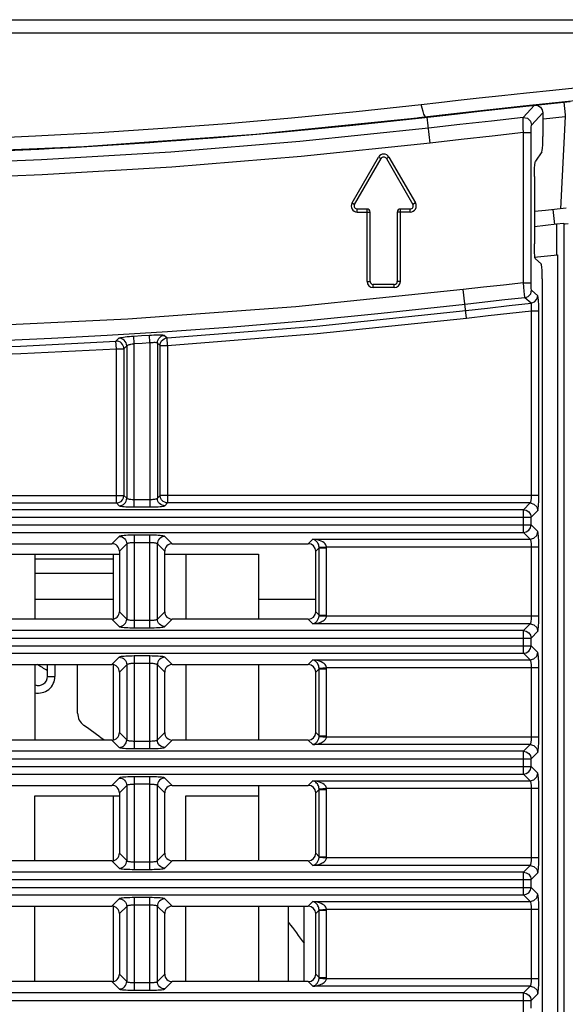
# Model space of a CAD drawing. Units: millimetres. Extents: x 40 to 537, y 43 to 385.
# Drawn here: x 157 to 164, y 317 to 330 of the extents above; entities that cross this region are included whole.
import ezdxf

# ---------------------------------------------------------------- set-up
doc = ezdxf.new("R2010")
doc.units = ezdxf.units.MM
doc.header["$LTSCALE"] = 32.67
doc.layers.get('0').update_dxf_attribs({"linetype": 'CONTINUOUS'})

msp = doc.modelspace()

# ---------------------------------------------------------------- linework, layer by layer
at = {"color": 7, "linetype": 'CONTINUOUS'}
for p, q in [((144.6443, 330.4785), (222.6097, 330.4785)), ((145.882, 330.3027), (173.9941, 330.3027)), ((163.9156, 329.5457), (164.2907, 329.5839)), ((164.4627, 329.4303), (163.5254, 329.3328)), ((164.0624, 329.3865), (164.148, 329.3954)), ((161.3127, 329.2634), (162.1732, 329.3569)), ((162.1858, 329.3052), (162.1732, 329.3569)), ((163.5254, 329.3328), (162.6083, 329.2327)), ((163.526, 329.1828), (163.6763, 329.3444)), ((163.6446, 329.3422), (164.0624, 329.3865)), ((164.0624, 329.3865), (164.08, 329.2177)), ((161.267, 329.0809), (162.2236, 329.1846)), ((162.6083, 329.2327), (162.142, 329.18)), ((162.2236, 329.1846), (162.3813, 329.2026)), ((162.2931, 328.8449), (162.2539, 329.1865)), ((162.3813, 329.2026), (162.3815, 329.201)), ((163.6363, 329.0838), (163.7865, 329.2454)), ((163.7865, 329.2454), (163.7865, 328.9307)), ((163.7948, 329.1676), (164.0821, 329.198)), ((164.0821, 329.198), (164.0179, 327.9733)), ((164.08, 329.2177), (164.0821, 329.198)), ((163.5287, 326.9943), (163.5287, 328.9827)), ((163.5287, 328.9827), (163.6283, 328.9827)), ((163.6283, 326.9943), (163.6283, 328.9827)), ((161.2578, 328.051), (161.6085, 328.6585)), ((161.2924, 328.031), (161.6431, 328.6385)), ((161.6085, 328.6585), (161.6431, 328.6385)), ((161.7471, 328.6585), (161.7124, 328.6385)), ((161.7124, 328.6385), (162.0631, 328.031)), ((161.7471, 328.6585), (162.0978, 328.051)), ((163.7712, 328.7295), (163.6881, 328.6031)), ((163.6728, 328.4017), (163.6728, 327.5083)), ((161.2578, 328.051), (161.2924, 328.031)), ((161.3271, 327.931), (161.3271, 327.971)), ((161.4578, 327.971), (161.3271, 327.971)), ((161.4578, 327.011), (161.4578, 327.971)), ((161.8978, 327.011), (161.8978, 327.971)), ((162.0285, 327.971), (161.8978, 327.971)), ((162.0285, 327.931), (162.0285, 327.971)), ((162.0978, 328.051), (162.0631, 328.031)), ((164.0951, 327.9814), (163.8182, 327.952)), ((163.9414, 327.766), (163.9212, 327.9639)), ((161.3271, 327.931), (161.4978, 327.931)), ((161.4978, 327.011), (161.4978, 327.931)), ((161.8578, 327.931), (161.8578, 327.011)), ((162.0285, 327.931), (161.8578, 327.931)), ((163.8182, 327.952), (163.6728, 327.9364)), ((163.9641, 327.7684), (163.6728, 327.7369)), ((164.0574, 327.7793), (163.9641, 327.7684)), ((163.9641, 327.7684), (163.9641, 327.3643)), ((164.0671, 327.7753), (164.0574, 327.7793)), ((164.0671, 296.9964), (164.0671, 327.7753)), ((163.6694, 327.3317), (163.9778, 327.3649)), ((163.6888, 327.3096), (163.7618, 327.2441)), ((163.9778, 327.3649), (163.9778, 297.0858)), ((163.7778, 327.0454), (163.7778, 297.2381)), ((161.4578, 327.011), (161.4978, 327.011)), ((161.5378, 326.931), (161.5378, 326.971)), ((161.8178, 326.971), (161.5378, 326.971)), ((161.8178, 326.931), (161.5378, 326.931)), ((161.8178, 326.931), (161.8178, 326.971)), ((161.8978, 327.011), (161.8578, 327.011)), ((163.5287, 326.9943), (163.6283, 326.9943)), ((162.775, 326.5265), (162.7313, 326.9039)), ((163.6286, 326.7234), (163.5476, 326.796)), ((163.7173, 326.8224), (163.6363, 326.895)), ((163.6336, 324.1776), (163.6336, 326.6237)), ((163.6336, 326.6237), (163.7333, 326.6237)), ((163.7333, 324.1776), (163.7333, 326.6237)), ((158.3744, 326.1883), (158.3682, 326.2877)), ((158.5812, 326.2014), (158.5747, 326.3008)), ((158.7737, 326.2979), (158.8102, 326.2638)), ((158.8169, 326.1644), (158.8102, 326.2638)), ((158.1327, 326.2209), (158.1692, 326.2596)), ((158.1386, 326.1214), (158.1327, 326.2209)), ((158.2382, 326.1214), (158.2748, 326.1602)), ((158.2748, 326.1602), (158.2748, 324.1411)), ((158.3744, 324.0255), (158.3744, 326.1883)), ((158.5812, 326.2014), (158.5812, 324.0255)), ((158.6808, 326.1985), (158.6808, 324.1411)), ((158.7173, 324.1776), (158.7173, 326.1644)), ((158.7173, 326.1644), (158.8169, 326.1644)), ((158.8169, 326.1644), (158.8169, 324.078)), ((158.1386, 324.078), (158.1386, 326.1214)), ((158.1386, 326.1214), (158.2382, 326.1214)), ((158.2382, 326.1214), (158.2382, 324.1776)), ((153.7173, 324.1776), (158.2382, 324.1776)), ((158.2382, 324.1776), (158.2748, 324.1411)), ((158.6808, 324.1411), (158.7173, 324.1776)), ((163.7333, 324.1776), (158.7173, 324.1776)), ((153.8169, 324.078), (158.1386, 324.078)), ((158.1386, 324.078), (158.1752, 324.0415)), ((158.3744, 324.1251), (158.5812, 324.1251)), ((158.7804, 324.0415), (158.8169, 324.078)), ((163.6177, 324.078), (158.8169, 324.078)), ((163.5287, 323.989), (163.6177, 324.078)), ((163.5287, 323.989), (134.0269, 323.989)), ((158.3744, 324.0255), (158.5812, 324.0255)), ((163.5287, 323.688), (163.5287, 323.989)), ((163.6283, 323.8894), (163.7173, 323.9784)), ((133.9273, 323.8894), (163.6283, 323.8894)), ((133.9273, 323.7876), (163.6283, 323.7876)), ((163.6283, 323.7876), (163.6283, 323.8894)), ((163.7173, 323.6986), (163.6283, 323.7876)), ((134.0269, 323.688), (163.5287, 323.688)), ((163.6177, 323.599), (163.5287, 323.688)), ((153.8774, 323.5385), (158.0782, 323.5385)), ((158.1752, 323.6355), (158.0782, 323.5385)), ((158.2748, 323.5359), (158.1778, 323.4389)), ((158.2748, 323.5359), (158.2748, 322.5411)), ((158.3744, 323.6514), (158.3744, 322.4255)), ((158.5812, 323.6514), (158.3744, 323.6514)), ((158.5812, 323.5518), (158.3744, 323.5518)), ((158.5812, 322.4255), (158.5812, 323.6514)), ((158.6808, 322.5411), (158.6808, 323.5359)), ((158.7778, 323.4389), (158.6808, 323.5359)), ((158.8774, 323.5385), (158.7804, 323.6355)), ((158.8774, 323.5385), (160.6782, 323.5385)), ((160.6782, 323.5385), (160.7386, 323.599)), ((160.7386, 323.599), (163.6177, 323.599)), ((153.7778, 323.3985), (158.1778, 323.3985)), ((157.0578, 323.3985), (157.0578, 322.5385)), ((158.0978, 322.5385), (158.0978, 323.3985)), ((158.1778, 323.4389), (158.1778, 322.6381)), ((158.7778, 322.6381), (158.7778, 323.4389)), ((158.7778, 323.3985), (160.0178, 323.3985)), ((159.0578, 323.3985), (159.0578, 322.5385)), ((160.0178, 323.3985), (160.0178, 322.5385)), ((160.7778, 323.4389), (160.8223, 323.4834)), ((160.7778, 322.6381), (160.7778, 323.4389)), ((160.822, 323.4914), (160.9213, 323.4993)), ((160.8223, 322.5936), (160.8223, 323.4834)), ((160.8223, 323.4834), (160.9219, 323.4834)), ((160.9213, 323.4993), (163.7333, 323.4993)), ((160.9219, 322.5936), (160.9219, 323.4834)), ((163.6336, 322.5776), (163.6336, 323.4993)), ((163.7333, 322.5776), (163.7333, 323.4993)), ((157.0578, 323.3385), (158.0978, 323.3385)), ((158.0978, 322.7985), (157.0578, 322.7985)), ((160.7778, 322.7985), (160.0178, 322.7985)), ((158.1778, 322.6381), (158.2748, 322.5411)), ((158.6808, 322.5411), (158.7778, 322.6381)), ((160.8223, 322.5936), (160.7778, 322.6381)), ((158.0782, 322.5385), (153.8774, 322.5385)), ((158.0782, 322.5385), (158.1752, 322.4415)), ((158.3744, 322.5251), (158.5812, 322.5251)), ((158.7804, 322.4415), (158.8774, 322.5385)), ((160.6782, 322.5385), (158.8774, 322.5385)), ((160.7386, 322.478), (160.6782, 322.5385)), ((160.822, 322.5855), (160.9213, 322.5776)), ((160.8223, 322.5936), (160.9219, 322.5936)), ((163.7333, 322.5776), (160.9213, 322.5776)), ((163.5287, 322.389), (134.0269, 322.389)), ((158.3744, 322.4255), (158.5812, 322.4255)), ((163.6177, 322.478), (160.7386, 322.478)), ((163.5287, 322.389), (163.6177, 322.478)), ((163.5287, 322.088), (163.5287, 322.389)), ((163.6283, 322.2894), (163.7173, 322.3784)), ((133.9273, 322.2894), (163.6283, 322.2894)), ((163.6283, 322.1876), (163.6283, 322.2894)), ((133.9273, 322.1876), (163.6283, 322.1876)), ((163.7173, 322.0986), (163.6283, 322.1876)), ((134.0269, 322.088), (163.5287, 322.088)), ((158.1752, 322.0355), (158.0782, 321.9385)), ((158.3744, 322.0514), (158.3744, 320.8255)), ((158.5812, 322.0514), (158.3744, 322.0514)), ((158.5812, 320.8255), (158.5812, 322.0514)), ((158.8774, 321.9385), (158.7804, 322.0355)), ((160.6782, 321.9385), (160.7386, 321.999)), ((160.7386, 321.999), (163.6177, 321.999)), ((163.6177, 321.999), (163.5287, 322.088)), ((153.8774, 321.9385), (158.0782, 321.9385)), ((157.0578, 321.9385), (157.0578, 320.9385)), ((157.2242, 321.7801), (157.2242, 321.9385)), ((157.3242, 321.9385), (157.3242, 321.7801)), ((157.6242, 321.2955), (157.6242, 321.9385)), ((158.0978, 320.9385), (158.0978, 321.9385)), ((158.2748, 321.9359), (158.1778, 321.8389)), ((158.1778, 321.8389), (158.1778, 321.0381)), ((158.2748, 321.9359), (158.2748, 320.9411)), ((158.5812, 321.9518), (158.3744, 321.9518)), ((158.6808, 320.9411), (158.6808, 321.9359)), ((158.7778, 321.8389), (158.6808, 321.9359)), ((158.7778, 321.0381), (158.7778, 321.8389)), ((158.8774, 321.9385), (160.6782, 321.9385)), ((159.0578, 321.9385), (159.0578, 320.9385)), ((160.0178, 321.9385), (160.0178, 320.9385)), ((160.7778, 321.8389), (160.8223, 321.8834)), ((160.7778, 321.0381), (160.7778, 321.8389)), ((160.822, 321.8914), (160.9213, 321.8993)), ((160.8223, 320.9936), (160.8223, 321.8834)), ((160.8223, 321.8834), (160.9219, 321.8834)), ((160.9213, 321.8993), (163.7333, 321.8993)), ((160.9219, 320.9936), (160.9219, 321.8834)), ((163.6336, 320.9776), (163.6336, 321.8993)), ((163.7333, 320.9776), (163.7333, 321.8993)), ((157.2242, 321.7801), (157.3242, 321.7801)), ((158.0782, 320.9385), (153.8774, 320.9385)), ((158.0782, 320.9385), (158.1752, 320.8415)), ((158.1778, 321.0381), (158.2748, 320.9411)), ((158.3744, 320.9251), (158.5812, 320.9251)), ((158.6808, 320.9411), (158.7778, 321.0381)), ((158.7804, 320.8415), (158.8774, 320.9385)), ((160.6782, 320.9385), (158.8774, 320.9385)), ((160.7386, 320.878), (160.6782, 320.9385)), ((160.8223, 320.9936), (160.7778, 321.0381)), ((160.822, 320.9855), (160.9213, 320.9776)), ((160.8223, 320.9936), (160.9219, 320.9936)), ((163.7333, 320.9776), (160.9213, 320.9776)), ((163.5287, 320.789), (134.0269, 320.789)), ((158.3744, 320.8255), (158.5812, 320.8255)), ((163.6177, 320.878), (160.7386, 320.878)), ((163.5287, 320.789), (163.6177, 320.878)), ((163.5287, 320.488), (163.5287, 320.789)), ((133.9273, 320.6894), (163.6283, 320.6894)), ((163.6283, 320.6894), (163.7173, 320.7784)), ((163.6283, 320.5876), (163.6283, 320.6894)), ((133.9273, 320.5876), (163.6283, 320.5876)), ((163.7173, 320.4986), (163.6283, 320.5876)), ((134.0269, 320.488), (163.5287, 320.488)), ((158.1752, 320.4355), (158.0782, 320.3385)), ((158.3744, 320.4514), (158.3744, 319.2255)), ((158.5812, 320.4514), (158.3744, 320.4514)), ((158.5812, 319.2255), (158.5812, 320.4514)), ((158.8774, 320.3385), (158.7804, 320.4355)), ((160.6782, 320.3385), (160.7386, 320.399)), ((160.7386, 320.399), (163.6177, 320.399)), ((163.6177, 320.399), (163.5287, 320.488)), ((153.8774, 320.3385), (158.0782, 320.3385)), ((158.2748, 320.3359), (158.1778, 320.2389)), ((158.2748, 320.3359), (158.2748, 319.3411)), ((158.5812, 320.3518), (158.3744, 320.3518)), ((158.6808, 319.3411), (158.6808, 320.3359)), ((158.7778, 320.2389), (158.6808, 320.3359)), ((158.8774, 320.3385), (160.6782, 320.3385)), ((160.0178, 320.3385), (160.0178, 319.3385)), ((160.7778, 320.2389), (160.8223, 320.2834)), ((160.822, 320.2914), (160.9213, 320.2993)), ((160.8223, 319.3936), (160.8223, 320.2834)), ((160.8223, 320.2834), (160.9219, 320.2834)), ((160.9213, 320.2993), (163.7333, 320.2993)), ((160.9219, 319.3936), (160.9219, 320.2834)), ((163.6336, 319.3776), (163.6336, 320.2993)), ((163.7333, 319.3776), (163.7333, 320.2993)), ((157.0578, 319.3385), (157.0578, 320.1985)), ((157.0578, 320.1985), (158.1778, 320.1985)), ((158.0978, 319.3385), (158.0978, 320.1985)), ((158.1778, 320.2389), (158.1778, 319.4381)), ((158.7778, 319.4381), (158.7778, 320.2389)), ((159.0578, 319.3385), (159.0578, 320.1985)), ((159.0578, 320.1985), (160.0178, 320.1985)), ((160.7778, 319.4381), (160.7778, 320.2389)), ((158.1778, 319.4381), (158.2748, 319.3411)), ((158.6808, 319.3411), (158.7778, 319.4381)), ((160.8223, 319.3936), (160.7778, 319.4381)), ((160.822, 319.3855), (160.9213, 319.3776)), ((160.8223, 319.3936), (160.9219, 319.3936)), ((163.7333, 319.3776), (160.9213, 319.3776)), ((158.0782, 319.3385), (153.8774, 319.3385)), ((158.0782, 319.3385), (158.1752, 319.2415)), ((158.3744, 319.3251), (158.5812, 319.3251)), ((158.3744, 319.2255), (158.5812, 319.2255)), ((158.7804, 319.2415), (158.8774, 319.3385)), ((160.6782, 319.3385), (158.8774, 319.3385)), ((160.7386, 319.278), (160.6782, 319.3385)), ((163.6177, 319.278), (160.7386, 319.278)), ((163.5287, 319.189), (163.6177, 319.278)), ((133.9273, 319.0894), (163.6283, 319.0894)), ((163.5287, 319.189), (134.0269, 319.189)), ((163.5287, 318.888), (163.5287, 319.189)), ((163.6283, 319.0894), (163.7173, 319.1784)), ((163.6283, 318.9876), (163.6283, 319.0894)), ((133.9273, 318.9876), (163.6283, 318.9876)), ((163.7173, 318.8986), (163.6283, 318.9876)), ((134.0269, 318.888), (163.5287, 318.888)), ((158.1752, 318.8355), (158.0782, 318.7385)), ((158.3744, 318.8514), (158.3744, 317.6255)), ((158.5812, 318.8514), (158.3744, 318.8514)), ((158.5812, 317.6255), (158.5812, 318.8514)), ((158.8774, 318.7385), (158.7804, 318.8355)), ((163.6177, 318.799), (163.5287, 318.888)), ((153.8774, 318.7385), (158.0782, 318.7385)), ((157.0578, 317.7385), (157.0578, 318.7385)), ((158.0978, 317.7385), (158.0978, 318.7385)), ((158.2748, 318.7359), (158.1778, 318.6389)), ((158.2748, 318.7359), (158.2748, 317.7411)), ((158.5812, 318.7518), (158.3744, 318.7518)), ((158.6808, 317.7411), (158.6808, 318.7359)), ((158.7778, 318.6389), (158.6808, 318.7359)), ((158.8774, 318.7385), (160.6782, 318.7385)), ((159.0578, 317.7385), (159.0578, 318.7385)), ((160.0178, 318.7385), (160.0178, 317.7385)), ((160.4178, 317.7385), (160.4178, 318.7385)), ((160.6178, 318.7385), (160.6178, 317.7385)), ((160.6782, 318.7385), (160.7386, 318.799)), ((160.7386, 318.799), (163.6177, 318.799)), ((160.822, 318.6914), (160.9213, 318.6993)), ((160.9213, 318.6993), (163.7333, 318.6993)), ((163.6336, 317.7776), (163.6336, 318.6993)), ((163.7333, 317.7776), (163.7333, 318.6993)), ((158.1778, 318.6389), (158.1778, 317.8381)), ((158.7778, 317.8381), (158.7778, 318.6389)), ((160.7778, 318.6389), (160.8223, 318.6834)), ((160.7778, 317.8381), (160.7778, 318.6389)), ((160.8223, 317.7936), (160.8223, 318.6834)), ((160.8223, 318.6834), (160.9219, 318.6834)), ((160.9219, 317.7936), (160.9219, 318.6834)), ((158.1778, 317.8381), (158.2748, 317.7411)), ((158.6808, 317.7411), (158.7778, 317.8381)), ((160.8223, 317.7936), (160.7778, 317.8381)), ((160.822, 317.7855), (160.9213, 317.7776)), ((160.8223, 317.7936), (160.9219, 317.7936)), ((158.0782, 317.7385), (153.8774, 317.7385)), ((158.0782, 317.7385), (158.1752, 317.6415)), ((158.3744, 317.7251), (158.5812, 317.7251)), ((158.7804, 317.6415), (158.8774, 317.7385)), ((160.6782, 317.7385), (158.8774, 317.7385)), ((160.7386, 317.678), (160.6782, 317.7385)), ((163.6177, 317.678), (160.7386, 317.678)), ((163.7333, 317.7776), (160.9213, 317.7776)), ((163.5287, 317.589), (163.6177, 317.678)), ((163.5287, 317.589), (134.0269, 317.589)), ((158.3744, 317.6255), (158.5812, 317.6255)), ((163.5287, 317.288), (163.5287, 317.589)), ((163.6283, 317.4894), (163.7173, 317.5784)), ((133.9273, 317.4894), (163.6283, 317.4894)), ((163.6283, 317.3876), (163.6283, 317.4894))]:
    msp.add_line(p, q, dxfattribs=at)
at = {"color": 3, "linetype": 'CONTINUOUS'}
msp.add_line((157.0578, 323.1485), (158.0978, 323.1485), dxfattribs=at)
at = {"color": 7, "linetype": 'CONTINUOUS'}
for points in [[(162.1732, 329.3569), (162.4088, 329.3835), (162.6626, 329.4119), (162.9401, 329.4424), (163.2417, 329.475), (163.5662, 329.5094), (163.9156, 329.5457)], [(155.3953, 328.8727), (156.2289, 328.9011), (157.0665, 328.9384), (157.908, 328.9848), (158.7534, 329.0404), (159.6027, 329.1052), (160.4558, 329.1795), (161.3127, 329.2634)], [(162.2312, 329.1901), (162.2216, 329.2033), (162.2102, 329.2277), (162.1983, 329.2619), (162.1858, 329.3052)], [(163.6763, 329.3444), (163.2548, 329.2988), (162.7835, 329.2466), (162.2539, 329.1865)], [(162.3813, 329.2026), (162.6525, 329.2333), (162.9468, 329.2662), (163.2743, 329.3022), (163.6446, 329.3422)], [(163.6763, 329.3444), (163.7172, 329.3403), (163.7534, 329.3197), (163.7779, 329.2859), (163.7865, 329.2454)], [(162.2539, 329.1865), (159.9837, 328.9589), (157.7078, 328.7959), (155.4278, 328.6977)], [(162.1421, 329.18), (162.1453, 329.1801), (162.1702, 329.1814), (162.2236, 329.1846)], [(163.526, 329.1828), (163.1038, 329.1367), (162.6854, 329.0901), (162.2704, 329.0429)], [(163.5287, 328.9827), (163.5259, 329.0413), (163.5241, 329.0949), (163.5235, 329.1387), (163.5242, 329.1689), (163.526, 329.1828)], [(163.526, 329.1828), (163.5799, 329.1731), (163.6208, 329.1364), (163.6363, 329.0838)], [(162.2704, 329.0429), (160.5654, 328.8658), (158.8573, 328.7251), (157.1461, 328.6209), (155.432, 328.5532)], [(159.3435, 328.9073), (160.307, 328.9884), (161.267, 329.0809)], [(163.6283, 328.9827), (163.6287, 329.0123), (163.6298, 329.0392), (163.6315, 329.0613), (163.6338, 329.0766), (163.6363, 329.0838)], [(157.6045, 328.7914), (158.3767, 328.8377), (159.3435, 328.9073)], [(163.5287, 328.9827), (163.1141, 328.9373), (162.702, 328.8914), (162.2931, 328.8449)], [(163.7712, 328.7295), (163.776, 328.7453), (163.7803, 328.7764), (163.7837, 328.8202), (163.7858, 328.8731), (163.7865, 328.9307)], [(162.2931, 328.8449), (160.5839, 328.6674), (158.8716, 328.5263), (157.1561, 328.4218), (155.4378, 328.354)], [(163.6728, 328.4017), (163.6735, 328.4593), (163.6756, 328.5122), (163.679, 328.556), (163.6833, 328.5872), (163.6881, 328.6031)], [(164.0671, 327.7753), (164.0821, 327.7753), (164.1184, 327.778)], [(163.6888, 327.3096), (163.6837, 327.323), (163.6793, 327.3527), (163.6758, 327.396), (163.6736, 327.4493), (163.6728, 327.5083)], [(163.7778, 327.0454), (163.777, 327.1044), (163.7748, 327.1577), (163.7713, 327.201), (163.7668, 327.2307), (163.7618, 327.2441)], [(163.5287, 326.9943), (163.2628, 326.9646), (162.9971, 326.9344), (162.7313, 326.9039)], [(163.5476, 326.796), (163.5444, 326.8095), (163.5405, 326.8392), (163.5363, 326.8826), (163.5323, 326.9357), (163.5287, 326.9943)], [(163.6363, 326.895), (163.6337, 326.9017), (163.6315, 326.9165), (163.6298, 326.9382), (163.6287, 326.9648), (163.6283, 326.9943)], [(162.7313, 326.9039), (160.5139, 326.6777), (158.2912, 326.5112), (156.0662, 326.4046)], [(163.5476, 326.796), (163.2831, 326.7664), (163.0186, 326.7364), (162.7542, 326.706)], [(163.5476, 326.796), (163.5925, 326.8128), (163.6245, 326.8485), (163.6363, 326.895)], [(163.6286, 326.7234), (163.6735, 326.7402), (163.7055, 326.776), (163.7173, 326.8224)], [(163.7333, 326.6237), (163.7321, 326.6969), (163.7287, 326.7593), (163.7235, 326.8031), (163.7173, 326.8224)], [(162.7542, 326.706), (161.6453, 326.5853), (160.6229, 326.4874), (159.6811, 326.4084), (158.8141, 326.3453), (158.0158, 326.2952), (157.2796, 326.2558), (156.5979, 326.2252), (155.9626, 326.2018)], [(162.7635, 326.6255), (163.0518, 326.6586), (163.3402, 326.6912), (163.6286, 326.7234)], [(163.6336, 326.6237), (163.6364, 326.6606), (163.6365, 326.6921), (163.6338, 326.714), (163.6286, 326.7234)], [(158.8102, 326.2638), (160.7889, 326.421), (162.7635, 326.6255)], [(158.8169, 326.1644), (160.7979, 326.3218), (162.775, 326.5265)], [(162.775, 326.5265), (163.0611, 326.5594), (163.3473, 326.5918), (163.6336, 326.6237)], [(158.1692, 326.2596), (158.1739, 326.2624), (158.1829, 326.2655), (158.1961, 326.2686), (158.213, 326.2717), (158.2332, 326.2748), (158.2563, 326.2779), (158.282, 326.2807), (158.3097, 326.2834), (158.3386, 326.2857), (158.3682, 326.2877)], [(158.3682, 326.2877), (158.4715, 326.2942), (158.5747, 326.3008)], [(158.5747, 326.3008), (158.6043, 326.3026), (158.6332, 326.3039), (158.6607, 326.3047), (158.6864, 326.3051), (158.7096, 326.3051), (158.7299, 326.3045), (158.7468, 326.3035), (158.7599, 326.3021), (158.7689, 326.3002), (158.7737, 326.2979)], [(158.6808, 326.1985), (158.6832, 326.2197), (158.69, 326.2399), (158.701, 326.2582), (158.7156, 326.2738), (158.7331, 326.2859), (158.7528, 326.2941), (158.7737, 326.2979)], [(158.7173, 326.1644), (158.7197, 326.1855), (158.7266, 326.2057), (158.7375, 326.224), (158.7521, 326.2396), (158.7696, 326.2518), (158.7893, 326.2599), (158.8102, 326.2638)], [(155.6041, 326.1097), (156.8686, 326.1556), (158.1327, 326.2209)], [(158.2382, 326.1214), (158.236, 326.1415), (158.2299, 326.1607), (158.2199, 326.1783), (158.2067, 326.1936), (158.1906, 326.2059), (158.1724, 326.2148), (158.1529, 326.2198), (158.1327, 326.2209)], [(158.2748, 326.1602), (158.2726, 326.1802), (158.2664, 326.1995), (158.2564, 326.2171), (158.2432, 326.2324), (158.2271, 326.2447), (158.2089, 326.2536), (158.1894, 326.2586), (158.1692, 326.2596)], [(158.2748, 326.1602), (158.2771, 326.163), (158.2816, 326.166), (158.2882, 326.1691), (158.2967, 326.1723), (158.3068, 326.1754), (158.3184, 326.1784), (158.3312, 326.1813), (158.3451, 326.1839), (158.3596, 326.1863), (158.3744, 326.1883)], [(158.3744, 326.1883), (158.4778, 326.1948), (158.5812, 326.2014)], [(158.5812, 326.2014), (158.596, 326.2031), (158.6104, 326.2045), (158.6242, 326.2053), (158.637, 326.2057), (158.6487, 326.2057), (158.6588, 326.2051), (158.6673, 326.2041), (158.6738, 326.2027), (158.6784, 326.2008), (158.7173, 326.1644)], [(155.6069, 326.0101), (156.8731, 326.0561), (158.1386, 326.1214)], [(158.1386, 324.078), (158.158, 324.08), (158.1787, 324.0867), (158.1994, 324.0991), (158.2183, 324.1184), (158.2325, 324.1448), (158.2382, 324.1776)], [(158.8169, 324.078), (158.7977, 324.08), (158.7773, 324.0865), (158.7565, 324.0988), (158.7375, 324.1181), (158.7231, 324.1447), (158.7173, 324.1776)], [(163.6177, 324.078), (163.6239, 324.088), (163.6291, 324.1101), (163.6325, 324.1414), (163.6336, 324.1776)], [(163.7173, 323.9784), (163.7235, 323.9983), (163.7287, 324.0426), (163.7321, 324.1051), (163.7333, 324.1776)], [(158.1752, 324.0415), (158.1945, 324.0435), (158.2131, 324.0493), (158.2303, 324.0585), (158.2453, 324.0709), (158.2577, 324.086), (158.267, 324.1031), (158.2727, 324.1217), (158.2748, 324.1411)], [(158.2748, 324.1411), (158.2772, 324.1385), (158.2817, 324.136), (158.2883, 324.1337), (158.2968, 324.1316), (158.3069, 324.1297), (158.3185, 324.1281), (158.3314, 324.1268), (158.3452, 324.1259), (158.3597, 324.1253), (158.3744, 324.1251)], [(158.5812, 324.1251), (158.5958, 324.1253), (158.6103, 324.1259), (158.6242, 324.1268), (158.637, 324.1281), (158.6486, 324.1297), (158.6588, 324.1316), (158.6672, 324.1337), (158.6738, 324.136), (158.6784, 324.1385), (158.6808, 324.1411)], [(158.7804, 324.0415), (158.761, 324.0435), (158.7424, 324.0493), (158.7253, 324.0585), (158.7102, 324.0709), (158.6978, 324.086), (158.6886, 324.1031), (158.6828, 324.1217), (158.6808, 324.1411)], [(163.6177, 324.078), (163.6673, 324.0644), (163.7037, 324.028), (163.7173, 323.9784)], [(158.1752, 324.0415), (158.1799, 324.0389), (158.1891, 324.0364), (158.2023, 324.0341), (158.2192, 324.032), (158.2394, 324.0301), (158.2626, 324.0285), (158.2883, 324.0272), (158.316, 324.0263), (158.345, 324.0257), (158.3744, 324.0255)], [(158.5812, 324.0255), (158.6105, 324.0257), (158.6395, 324.0263), (158.6672, 324.0272), (158.6929, 324.0285), (158.7161, 324.0301), (158.7363, 324.032), (158.7533, 324.0341), (158.7665, 324.0364), (158.7756, 324.0389), (158.7804, 324.0415)], [(163.5287, 323.989), (163.5659, 323.9815), (163.5982, 323.9601), (163.6204, 323.9275), (163.6283, 323.8894)], [(163.5287, 323.688), (163.5659, 323.6955), (163.5982, 323.7168), (163.6204, 323.7494), (163.6283, 323.7876)], [(163.6177, 323.599), (163.6673, 323.6125), (163.7037, 323.649), (163.7173, 323.6986)], [(163.7333, 323.4993), (163.7321, 323.5718), (163.7287, 323.6343), (163.7235, 323.6786), (163.7173, 323.6986)], [(158.1778, 323.4389), (158.1759, 323.4584), (158.1702, 323.4771), (158.161, 323.4943), (158.1486, 323.5093), (158.1336, 323.5217), (158.1164, 323.5309), (158.0977, 323.5366), (158.0782, 323.5385)], [(158.3744, 323.6514), (158.345, 323.6513), (158.316, 323.6507), (158.2883, 323.6497), (158.2626, 323.6485), (158.2394, 323.6469), (158.2192, 323.645), (158.2023, 323.6429), (158.1891, 323.6405), (158.1799, 323.638), (158.1752, 323.6355)], [(158.1752, 323.6355), (158.1945, 323.6334), (158.2131, 323.6277), (158.2303, 323.6184), (158.2453, 323.606), (158.2577, 323.591), (158.267, 323.5738), (158.2727, 323.5552), (158.2748, 323.5359)], [(158.3744, 323.5518), (158.3597, 323.5516), (158.3452, 323.5511), (158.3314, 323.5501), (158.3185, 323.5488), (158.3069, 323.5472), (158.2968, 323.5454), (158.2883, 323.5432), (158.2817, 323.5409), (158.2772, 323.5384), (158.2748, 323.5359)], [(158.7804, 323.6355), (158.7756, 323.638), (158.7665, 323.6405), (158.7533, 323.6429), (158.7363, 323.645), (158.7161, 323.6469), (158.6929, 323.6485), (158.6672, 323.6497), (158.6395, 323.6507), (158.6105, 323.6513), (158.5812, 323.6514)], [(158.6808, 323.5359), (158.6784, 323.5384), (158.6738, 323.5409), (158.6672, 323.5432), (158.6588, 323.5454), (158.6486, 323.5472), (158.637, 323.5488), (158.6242, 323.5501), (158.6103, 323.5511), (158.5958, 323.5516), (158.5812, 323.5518)], [(158.7804, 323.6355), (158.761, 323.6334), (158.7424, 323.6277), (158.7253, 323.6184), (158.7102, 323.606), (158.6978, 323.591), (158.6886, 323.5738), (158.6828, 323.5552), (158.6808, 323.5359)], [(158.8774, 323.5385), (158.8579, 323.5366), (158.8392, 323.5309), (158.822, 323.5217), (158.8069, 323.5093), (158.7945, 323.4943), (158.7854, 323.4771), (158.7797, 323.4584), (158.7778, 323.4389)], [(160.7778, 323.4389), (160.7702, 323.4771), (160.7486, 323.5093), (160.7164, 323.5309), (160.6782, 323.5385)], [(160.822, 323.4914), (160.8204, 323.5044), (160.8172, 323.5179), (160.8126, 323.5313), (160.8064, 323.5442), (160.7989, 323.5565), (160.7898, 323.568), (160.7792, 323.5784), (160.7672, 323.5873), (160.7536, 323.5943), (160.7386, 323.599)], [(160.9213, 323.4993), (160.9177, 323.5122), (160.9108, 323.5254), (160.9005, 323.5384), (160.8872, 323.5507), (160.8706, 323.5622), (160.8507, 323.5729), (160.8275, 323.5822), (160.8012, 323.59), (160.7715, 323.5958), (160.7386, 323.599)], [(163.6336, 323.4993), (163.6325, 323.5355), (163.6291, 323.5668), (163.6239, 323.589), (163.6177, 323.599)], [(160.8223, 323.4834), (160.8222, 323.4873), (160.822, 323.4914)], [(160.9219, 323.4834), (160.9217, 323.4914), (160.9213, 323.4993)], [(158.0782, 322.5385), (158.0977, 322.5404), (158.1164, 322.5461), (158.1336, 322.5552), (158.1486, 322.5676), (158.161, 322.5827), (158.1702, 322.5999), (158.1759, 322.6186), (158.1778, 322.6381)], [(158.7778, 322.6381), (158.7797, 322.6186), (158.7854, 322.5999), (158.7945, 322.5827), (158.8069, 322.5676), (158.822, 322.5552), (158.8392, 322.5461), (158.8579, 322.5404), (158.8774, 322.5385)], [(160.6782, 322.5385), (160.7164, 322.5461), (160.7486, 322.5676), (160.7702, 322.5999), (160.7778, 322.6381)], [(158.1752, 322.4415), (158.1945, 322.4435), (158.2131, 322.4493), (158.2303, 322.4585), (158.2453, 322.4709), (158.2577, 322.486), (158.267, 322.5031), (158.2727, 322.5217), (158.2748, 322.5411)], [(158.2748, 322.5411), (158.2772, 322.5385), (158.2817, 322.536), (158.2883, 322.5337), (158.2968, 322.5316), (158.3069, 322.5297), (158.3185, 322.5281), (158.3314, 322.5268), (158.3452, 322.5259), (158.3597, 322.5253), (158.3744, 322.5251)], [(158.5812, 322.5251), (158.5958, 322.5253), (158.6103, 322.5259), (158.6242, 322.5268), (158.637, 322.5281), (158.6486, 322.5297), (158.6588, 322.5316), (158.6672, 322.5337), (158.6738, 322.536), (158.6784, 322.5385), (158.6808, 322.5411)], [(158.7804, 322.4415), (158.761, 322.4435), (158.7424, 322.4493), (158.7253, 322.4585), (158.7102, 322.4709), (158.6978, 322.486), (158.6886, 322.5031), (158.6828, 322.5217), (158.6808, 322.5411)], [(160.7386, 322.478), (160.7514, 322.4817), (160.7627, 322.487), (160.7726, 322.4933), (160.7813, 322.5004), (160.7889, 322.508), (160.7956, 322.516), (160.8016, 322.5245), (160.8068, 322.5334), (160.8112, 322.5424), (160.8148, 322.5513), (160.8176, 322.5602), (160.8197, 322.5688), (160.8211, 322.5773), (160.822, 322.5855)], [(160.7386, 322.478), (160.7666, 322.4805), (160.7913, 322.4847), (160.813, 322.4901), (160.832, 322.4963), (160.8487, 322.5032), (160.8634, 322.5106), (160.8765, 322.5185), (160.8879, 322.5269), (160.8975, 322.5355), (160.9053, 322.5441), (160.9115, 322.5527), (160.9161, 322.5611), (160.9193, 322.5694), (160.9213, 322.5776)], [(160.822, 322.5855), (160.8222, 322.5896), (160.8223, 322.5936)], [(160.9213, 322.5776), (160.9217, 322.5855), (160.9219, 322.5936)], [(163.6177, 322.478), (163.6239, 322.488), (163.6291, 322.5101), (163.6325, 322.5414), (163.6336, 322.5776)], [(163.7173, 322.3784), (163.7235, 322.3983), (163.7287, 322.4426), (163.7321, 322.5051), (163.7333, 322.5776)], [(158.1752, 322.4415), (158.1799, 322.4389), (158.1891, 322.4364), (158.2023, 322.4341), (158.2192, 322.432), (158.2394, 322.4301), (158.2626, 322.4285), (158.2883, 322.4272), (158.316, 322.4263), (158.345, 322.4257), (158.3744, 322.4255)], [(158.5812, 322.4255), (158.6105, 322.4257), (158.6395, 322.4263), (158.6672, 322.4272), (158.6929, 322.4285), (158.7161, 322.4301), (158.7363, 322.432), (158.7533, 322.4341), (158.7665, 322.4364), (158.7756, 322.4389), (158.7804, 322.4415)], [(163.5287, 322.389), (163.5659, 322.3815), (163.5982, 322.3601), (163.6204, 322.3275), (163.6283, 322.2894)], [(163.6177, 322.478), (163.6673, 322.4644), (163.7037, 322.428), (163.7173, 322.3784)], [(163.5287, 322.088), (163.5659, 322.0955), (163.5982, 322.1168), (163.6204, 322.1494), (163.6283, 322.1876)], [(163.6177, 321.999), (163.6673, 322.0125), (163.7037, 322.049), (163.7173, 322.0986)], [(163.7333, 321.8993), (163.7321, 321.9718), (163.7287, 322.0343), (163.7235, 322.0786), (163.7173, 322.0986)], [(158.3744, 322.0514), (158.345, 322.0513), (158.316, 322.0507), (158.2883, 322.0497), (158.2626, 322.0485), (158.2394, 322.0469), (158.2192, 322.045), (158.2023, 322.0429), (158.1891, 322.0405), (158.1799, 322.038), (158.1752, 322.0355)], [(158.1752, 322.0355), (158.1945, 322.0334), (158.2131, 322.0277), (158.2303, 322.0184), (158.2453, 322.006), (158.2577, 321.991), (158.267, 321.9738), (158.2727, 321.9552), (158.2748, 321.9359)], [(158.7804, 322.0355), (158.7756, 322.038), (158.7665, 322.0405), (158.7533, 322.0429), (158.7363, 322.045), (158.7161, 322.0469), (158.6929, 322.0485), (158.6672, 322.0497), (158.6395, 322.0507), (158.6105, 322.0513), (158.5812, 322.0514)], [(158.7804, 322.0355), (158.761, 322.0334), (158.7424, 322.0277), (158.7253, 322.0184), (158.7102, 322.006), (158.6978, 321.991), (158.6886, 321.9738), (158.6828, 321.9552), (158.6808, 321.9359)], [(160.9213, 321.8993), (160.9177, 321.9122), (160.9108, 321.9254), (160.9005, 321.9384), (160.8872, 321.9507), (160.8706, 321.9622), (160.8507, 321.9729), (160.8275, 321.9822), (160.8012, 321.99), (160.7715, 321.9958), (160.7386, 321.999)], [(160.822, 321.8914), (160.8204, 321.9044), (160.8172, 321.9179), (160.8126, 321.9313), (160.8064, 321.9442), (160.7989, 321.9565), (160.7898, 321.968), (160.7792, 321.9784), (160.7672, 321.9873), (160.7536, 321.9943), (160.7386, 321.999)], [(163.6336, 321.8993), (163.6325, 321.9355), (163.6291, 321.9668), (163.6239, 321.989), (163.6177, 321.999)], [(158.1778, 321.8389), (158.1759, 321.8584), (158.1702, 321.8771), (158.161, 321.8943), (158.1486, 321.9093), (158.1336, 321.9217), (158.1164, 321.9309), (158.0977, 321.9366), (158.0782, 321.9385)], [(158.3744, 321.9518), (158.3597, 321.9516), (158.3452, 321.9511), (158.3314, 321.9501), (158.3185, 321.9488), (158.3069, 321.9472), (158.2968, 321.9454), (158.2883, 321.9432), (158.2817, 321.9409), (158.2772, 321.9384), (158.2748, 321.9359)], [(158.6808, 321.9359), (158.6784, 321.9384), (158.6738, 321.9409), (158.6672, 321.9432), (158.6588, 321.9454), (158.6486, 321.9472), (158.637, 321.9488), (158.6242, 321.9501), (158.6103, 321.9511), (158.5958, 321.9516), (158.5812, 321.9518)], [(158.8774, 321.9385), (158.8579, 321.9366), (158.8392, 321.9309), (158.822, 321.9217), (158.8069, 321.9093), (158.7945, 321.8943), (158.7854, 321.8771), (158.7797, 321.8584), (158.7778, 321.8389)], [(160.7778, 321.8389), (160.7702, 321.8771), (160.7486, 321.9093), (160.7164, 321.9309), (160.6782, 321.9385)], [(160.8223, 321.8834), (160.8222, 321.8873), (160.822, 321.8914)], [(160.9219, 321.8834), (160.9217, 321.8914), (160.9213, 321.8993)], [(158.0782, 320.9385), (158.0977, 320.9404), (158.1164, 320.9461), (158.1336, 320.9552), (158.1486, 320.9676), (158.161, 320.9827), (158.1702, 320.9999), (158.1759, 321.0186), (158.1778, 321.0381)], [(158.1752, 320.8415), (158.1945, 320.8435), (158.2131, 320.8493), (158.2303, 320.8585), (158.2453, 320.8709), (158.2577, 320.886), (158.267, 320.9031), (158.2727, 320.9217), (158.2748, 320.9411)], [(158.2748, 320.9411), (158.2772, 320.9385), (158.2817, 320.936), (158.2883, 320.9337), (158.2968, 320.9316), (158.3069, 320.9297), (158.3185, 320.9281), (158.3314, 320.9268), (158.3452, 320.9259), (158.3597, 320.9253), (158.3744, 320.9251)], [(158.5812, 320.9251), (158.5958, 320.9253), (158.6103, 320.9259), (158.6242, 320.9268), (158.637, 320.9281), (158.6486, 320.9297), (158.6588, 320.9316), (158.6672, 320.9337), (158.6738, 320.936), (158.6784, 320.9385), (158.6808, 320.9411)], [(158.7804, 320.8415), (158.761, 320.8435), (158.7424, 320.8493), (158.7253, 320.8585), (158.7102, 320.8709), (158.6978, 320.886), (158.6886, 320.9031), (158.6828, 320.9217), (158.6808, 320.9411)], [(158.7778, 321.0381), (158.7797, 321.0186), (158.7854, 320.9999), (158.7945, 320.9827), (158.8069, 320.9676), (158.822, 320.9552), (158.8392, 320.9461), (158.8579, 320.9404), (158.8774, 320.9385)], [(160.6782, 320.9385), (160.7164, 320.9461), (160.7486, 320.9676), (160.7702, 320.9999), (160.7778, 321.0381)], [(160.7386, 320.878), (160.7514, 320.8817), (160.7627, 320.887), (160.7726, 320.8933), (160.7813, 320.9004), (160.7889, 320.908), (160.7956, 320.916), (160.8016, 320.9245), (160.8068, 320.9334), (160.8112, 320.9424), (160.8148, 320.9513), (160.8176, 320.9602), (160.8197, 320.9688), (160.8211, 320.9773), (160.822, 320.9855)], [(160.7386, 320.878), (160.7666, 320.8805), (160.7913, 320.8847), (160.813, 320.8901), (160.832, 320.8963), (160.8487, 320.9032), (160.8634, 320.9106), (160.8765, 320.9185), (160.8879, 320.9269), (160.8975, 320.9355), (160.9053, 320.9441), (160.9115, 320.9527), (160.9161, 320.9611), (160.9193, 320.9694), (160.9213, 320.9776)], [(160.822, 320.9855), (160.8222, 320.9896), (160.8223, 320.9936)], [(160.9213, 320.9776), (160.9217, 320.9855), (160.9219, 320.9936)], [(163.6177, 320.878), (163.6239, 320.888), (163.6291, 320.9101), (163.6325, 320.9414), (163.6336, 320.9776)], [(163.7173, 320.7784), (163.7235, 320.7983), (163.7287, 320.8426), (163.7321, 320.9051), (163.7333, 320.9776)], [(158.1752, 320.8415), (158.1799, 320.8389), (158.1891, 320.8364), (158.2023, 320.8341), (158.2192, 320.832), (158.2394, 320.8301), (158.2626, 320.8285), (158.2883, 320.8272), (158.316, 320.8263), (158.345, 320.8257), (158.3744, 320.8255)], [(158.5812, 320.8255), (158.6105, 320.8257), (158.6395, 320.8263), (158.6672, 320.8272), (158.6929, 320.8285), (158.7161, 320.8301), (158.7363, 320.832), (158.7533, 320.8341), (158.7665, 320.8364), (158.7756, 320.8389), (158.7804, 320.8415)], [(163.5287, 320.789), (163.5659, 320.7815), (163.5982, 320.7601), (163.6204, 320.7275), (163.6283, 320.6894)], [(163.6177, 320.878), (163.6673, 320.8644), (163.7037, 320.828), (163.7173, 320.7784)], [(163.5287, 320.488), (163.5659, 320.4955), (163.5982, 320.5168), (163.6204, 320.5494), (163.6283, 320.5876)], [(158.3744, 320.4514), (158.345, 320.4513), (158.316, 320.4507), (158.2883, 320.4497), (158.2626, 320.4485), (158.2394, 320.4469), (158.2192, 320.445), (158.2023, 320.4429), (158.1891, 320.4405), (158.1799, 320.438), (158.1752, 320.4355)], [(158.1752, 320.4355), (158.1945, 320.4334), (158.2131, 320.4277), (158.2303, 320.4184), (158.2453, 320.406), (158.2577, 320.391), (158.267, 320.3738), (158.2727, 320.3552), (158.2748, 320.3359)], [(158.7804, 320.4355), (158.7756, 320.438), (158.7665, 320.4405), (158.7533, 320.4429), (158.7363, 320.445), (158.7161, 320.4469), (158.6929, 320.4485), (158.6672, 320.4497), (158.6395, 320.4507), (158.6105, 320.4513), (158.5812, 320.4514)], [(158.7804, 320.4355), (158.761, 320.4334), (158.7424, 320.4277), (158.7253, 320.4184), (158.7102, 320.406), (158.6978, 320.391), (158.6886, 320.3738), (158.6828, 320.3552), (158.6808, 320.3359)], [(160.9213, 320.2993), (160.9177, 320.3122), (160.9108, 320.3254), (160.9005, 320.3384), (160.8872, 320.3507), (160.8706, 320.3622), (160.8507, 320.3729), (160.8275, 320.3822), (160.8012, 320.39), (160.7715, 320.3958), (160.7386, 320.399)], [(160.822, 320.2914), (160.8204, 320.3044), (160.8172, 320.3179), (160.8126, 320.3313), (160.8064, 320.3442), (160.7989, 320.3565), (160.7898, 320.368), (160.7792, 320.3784), (160.7672, 320.3873), (160.7536, 320.3943), (160.7386, 320.399)], [(163.6177, 320.399), (163.6673, 320.4125), (163.7037, 320.449), (163.7173, 320.4986)], [(163.6336, 320.2993), (163.6325, 320.3355), (163.6291, 320.3668), (163.6239, 320.389), (163.6177, 320.399)], [(163.7333, 320.2993), (163.7321, 320.3718), (163.7287, 320.4343), (163.7235, 320.4786), (163.7173, 320.4986)], [(158.1778, 320.2389), (158.1759, 320.2584), (158.1702, 320.2771), (158.161, 320.2943), (158.1486, 320.3093), (158.1336, 320.3217), (158.1164, 320.3309), (158.0977, 320.3366), (158.0782, 320.3385)], [(158.3744, 320.3518), (158.3597, 320.3516), (158.3452, 320.3511), (158.3314, 320.3501), (158.3185, 320.3488), (158.3069, 320.3472), (158.2968, 320.3454), (158.2883, 320.3432), (158.2817, 320.3409), (158.2772, 320.3384), (158.2748, 320.3359)], [(158.6808, 320.3359), (158.6784, 320.3384), (158.6738, 320.3409), (158.6672, 320.3432), (158.6588, 320.3454), (158.6486, 320.3472), (158.637, 320.3488), (158.6242, 320.3501), (158.6103, 320.3511), (158.5958, 320.3516), (158.5812, 320.3518)], [(158.8774, 320.3385), (158.8579, 320.3366), (158.8392, 320.3309), (158.822, 320.3217), (158.8069, 320.3093), (158.7945, 320.2943), (158.7854, 320.2771), (158.7797, 320.2584), (158.7778, 320.2389)], [(160.7778, 320.2389), (160.7702, 320.2771), (160.7486, 320.3093), (160.7164, 320.3309), (160.6782, 320.3385)], [(160.8223, 320.2834), (160.8222, 320.2873), (160.822, 320.2914)], [(160.9219, 320.2834), (160.9217, 320.2914), (160.9213, 320.2993)], [(158.0782, 319.3385), (158.0977, 319.3404), (158.1164, 319.3461), (158.1336, 319.3552), (158.1486, 319.3676), (158.161, 319.3827), (158.1702, 319.3999), (158.1759, 319.4186), (158.1778, 319.4381)], [(158.7778, 319.4381), (158.7797, 319.4186), (158.7854, 319.3999), (158.7945, 319.3827), (158.8069, 319.3676), (158.822, 319.3552), (158.8392, 319.3461), (158.8579, 319.3404), (158.8774, 319.3385)], [(160.6782, 319.3385), (160.7164, 319.3461), (160.7486, 319.3676), (160.7702, 319.3999), (160.7778, 319.4381)], [(160.7386, 319.278), (160.7514, 319.2817), (160.7627, 319.287), (160.7726, 319.2933), (160.7813, 319.3004), (160.7889, 319.308), (160.7956, 319.316), (160.8016, 319.3245), (160.8068, 319.3334), (160.8112, 319.3424), (160.8148, 319.3513), (160.8176, 319.3602), (160.8197, 319.3688), (160.8211, 319.3773), (160.822, 319.3855)], [(160.7386, 319.278), (160.7666, 319.2805), (160.7913, 319.2847), (160.813, 319.2901), (160.832, 319.2963), (160.8487, 319.3032), (160.8634, 319.3106), (160.8765, 319.3185), (160.8879, 319.3269), (160.8975, 319.3355), (160.9053, 319.3441), (160.9115, 319.3527), (160.9161, 319.3611), (160.9193, 319.3694), (160.9213, 319.3776)], [(160.822, 319.3855), (160.8222, 319.3896), (160.8223, 319.3936)], [(160.9213, 319.3776), (160.9217, 319.3855), (160.9219, 319.3936)], [(163.6177, 319.278), (163.6239, 319.288), (163.6291, 319.3101), (163.6325, 319.3414), (163.6336, 319.3776)], [(163.7173, 319.1784), (163.7235, 319.1983), (163.7287, 319.2426), (163.7321, 319.3051), (163.7333, 319.3776)], [(158.1752, 319.2415), (158.1945, 319.2435), (158.2131, 319.2493), (158.2303, 319.2585), (158.2453, 319.2709), (158.2577, 319.286), (158.267, 319.3031), (158.2727, 319.3217), (158.2748, 319.3411)], [(158.1752, 319.2415), (158.1799, 319.2389), (158.1891, 319.2364), (158.2023, 319.2341), (158.2192, 319.232), (158.2394, 319.2301), (158.2626, 319.2285), (158.2883, 319.2272), (158.316, 319.2263), (158.345, 319.2257), (158.3744, 319.2255)], [(158.2748, 319.3411), (158.2772, 319.3385), (158.2817, 319.336), (158.2883, 319.3337), (158.2968, 319.3316), (158.3069, 319.3297), (158.3185, 319.3281), (158.3314, 319.3268), (158.3452, 319.3259), (158.3597, 319.3253), (158.3744, 319.3251)], [(158.5812, 319.3251), (158.5958, 319.3253), (158.6103, 319.3259), (158.6242, 319.3268), (158.637, 319.3281), (158.6486, 319.3297), (158.6588, 319.3316), (158.6672, 319.3337), (158.6738, 319.336), (158.6784, 319.3385), (158.6808, 319.3411)], [(158.5812, 319.2255), (158.6105, 319.2257), (158.6395, 319.2263), (158.6672, 319.2272), (158.6929, 319.2285), (158.7161, 319.2301), (158.7363, 319.232), (158.7533, 319.2341), (158.7665, 319.2364), (158.7756, 319.2389), (158.7804, 319.2415)], [(158.7804, 319.2415), (158.761, 319.2435), (158.7424, 319.2493), (158.7253, 319.2585), (158.7102, 319.2709), (158.6978, 319.286), (158.6886, 319.3031), (158.6828, 319.3217), (158.6808, 319.3411)], [(163.6177, 319.278), (163.6673, 319.2644), (163.7037, 319.228), (163.7173, 319.1784)], [(163.5287, 319.189), (163.5659, 319.1815), (163.5982, 319.1601), (163.6204, 319.1275), (163.6283, 319.0894)], [(163.5287, 318.888), (163.5659, 318.8955), (163.5982, 318.9168), (163.6204, 318.9494), (163.6283, 318.9876)], [(158.3744, 318.8514), (158.345, 318.8513), (158.316, 318.8507), (158.2883, 318.8497), (158.2626, 318.8485), (158.2394, 318.8469), (158.2192, 318.845), (158.2023, 318.8429), (158.1891, 318.8405), (158.1799, 318.838), (158.1752, 318.8355)], [(158.1752, 318.8355), (158.1945, 318.8334), (158.2131, 318.8277), (158.2303, 318.8184), (158.2453, 318.806), (158.2577, 318.791), (158.267, 318.7738), (158.2727, 318.7552), (158.2748, 318.7359)], [(158.7804, 318.8355), (158.7756, 318.838), (158.7665, 318.8405), (158.7533, 318.8429), (158.7363, 318.845), (158.7161, 318.8469), (158.6929, 318.8485), (158.6672, 318.8497), (158.6395, 318.8507), (158.6105, 318.8513), (158.5812, 318.8514)], [(158.7804, 318.8355), (158.761, 318.8334), (158.7424, 318.8277), (158.7253, 318.8184), (158.7102, 318.806), (158.6978, 318.791), (158.6886, 318.7738), (158.6828, 318.7552), (158.6808, 318.7359)], [(163.6177, 318.799), (163.6673, 318.8125), (163.7037, 318.849), (163.7173, 318.8986)], [(163.7333, 318.6993), (163.7321, 318.7718), (163.7287, 318.8343), (163.7235, 318.8786), (163.7173, 318.8986)], [(158.1778, 318.6389), (158.1759, 318.6584), (158.1702, 318.6771), (158.161, 318.6943), (158.1486, 318.7093), (158.1336, 318.7217), (158.1164, 318.7309), (158.0977, 318.7366), (158.0782, 318.7385)], [(158.3744, 318.7518), (158.3597, 318.7516), (158.3452, 318.7511), (158.3314, 318.7501), (158.3185, 318.7488), (158.3069, 318.7472), (158.2968, 318.7454), (158.2883, 318.7432), (158.2817, 318.7409), (158.2772, 318.7384), (158.2748, 318.7359)], [(158.6808, 318.7359), (158.6784, 318.7384), (158.6738, 318.7409), (158.6672, 318.7432), (158.6588, 318.7454), (158.6486, 318.7472), (158.637, 318.7488), (158.6242, 318.7501), (158.6103, 318.7511), (158.5958, 318.7516), (158.5812, 318.7518)], [(158.8774, 318.7385), (158.8579, 318.7366), (158.8392, 318.7309), (158.822, 318.7217), (158.8069, 318.7093), (158.7945, 318.6943), (158.7854, 318.6771), (158.7797, 318.6584), (158.7778, 318.6389)], [(160.7778, 318.6389), (160.7702, 318.6771), (160.7486, 318.7093), (160.7164, 318.7309), (160.6782, 318.7385)], [(160.9213, 318.6993), (160.9177, 318.7122), (160.9108, 318.7254), (160.9005, 318.7384), (160.8872, 318.7507), (160.8706, 318.7622), (160.8507, 318.7729), (160.8275, 318.7822), (160.8012, 318.79), (160.7715, 318.7958), (160.7386, 318.799)], [(160.822, 318.6914), (160.8204, 318.7044), (160.8172, 318.7179), (160.8126, 318.7313), (160.8064, 318.7442), (160.7989, 318.7565), (160.7898, 318.768), (160.7792, 318.7784), (160.7672, 318.7873), (160.7536, 318.7943), (160.7386, 318.799)], [(160.9219, 318.6834), (160.9217, 318.6914), (160.9213, 318.6993)], [(163.6336, 318.6993), (163.6325, 318.7355), (163.6291, 318.7668), (163.6239, 318.789), (163.6177, 318.799)], [(160.8223, 318.6834), (160.8222, 318.6873), (160.822, 318.6914)], [(158.0782, 317.7385), (158.0977, 317.7404), (158.1164, 317.7461), (158.1336, 317.7552), (158.1486, 317.7676), (158.161, 317.7827), (158.1702, 317.7999), (158.1759, 317.8186), (158.1778, 317.8381)], [(158.7778, 317.8381), (158.7797, 317.8186), (158.7854, 317.7999), (158.7945, 317.7827), (158.8069, 317.7676), (158.822, 317.7552), (158.8392, 317.7461), (158.8579, 317.7404), (158.8774, 317.7385)], [(160.6782, 317.7385), (160.7164, 317.7461), (160.7486, 317.7676), (160.7702, 317.7999), (160.7778, 317.8381)], [(160.7386, 317.678), (160.7514, 317.6817), (160.7627, 317.687), (160.7726, 317.6933), (160.7813, 317.7004), (160.7889, 317.708), (160.7956, 317.716), (160.8016, 317.7245), (160.8068, 317.7334), (160.8112, 317.7424), (160.8148, 317.7513), (160.8176, 317.7602), (160.8197, 317.7688), (160.8211, 317.7773), (160.822, 317.7855)], [(160.822, 317.7855), (160.8222, 317.7896), (160.8223, 317.7936)], [(160.9213, 317.7776), (160.9217, 317.7855), (160.9219, 317.7936)], [(158.1752, 317.6415), (158.1945, 317.6435), (158.2131, 317.6493), (158.2303, 317.6585), (158.2453, 317.6709), (158.2577, 317.686), (158.267, 317.7031), (158.2727, 317.7217), (158.2748, 317.7411)], [(158.2748, 317.7411), (158.2772, 317.7385), (158.2817, 317.736), (158.2883, 317.7337), (158.2968, 317.7316), (158.3069, 317.7297), (158.3185, 317.7281), (158.3314, 317.7268), (158.3452, 317.7259), (158.3597, 317.7253), (158.3744, 317.7251)], [(158.5812, 317.7251), (158.5958, 317.7253), (158.6103, 317.7259), (158.6242, 317.7268), (158.637, 317.7281), (158.6486, 317.7297), (158.6588, 317.7316), (158.6672, 317.7337), (158.6738, 317.736), (158.6784, 317.7385), (158.6808, 317.7411)], [(158.7804, 317.6415), (158.761, 317.6435), (158.7424, 317.6493), (158.7253, 317.6585), (158.7102, 317.6709), (158.6978, 317.686), (158.6886, 317.7031), (158.6828, 317.7217), (158.6808, 317.7411)], [(160.7386, 317.678), (160.7666, 317.6805), (160.7913, 317.6847), (160.813, 317.6901), (160.832, 317.6963), (160.8487, 317.7032), (160.8634, 317.7106), (160.8765, 317.7185), (160.8879, 317.7269), (160.8975, 317.7355), (160.9053, 317.7441), (160.9115, 317.7527), (160.9161, 317.7611), (160.9193, 317.7694), (160.9213, 317.7776)], [(163.6177, 317.678), (163.6239, 317.688), (163.6291, 317.7101), (163.6325, 317.7414), (163.6336, 317.7776)], [(163.6177, 317.678), (163.6673, 317.6644), (163.7037, 317.628), (163.7173, 317.5784)], [(163.7173, 317.5784), (163.7235, 317.5983), (163.7287, 317.6426), (163.7321, 317.7051), (163.7333, 317.7776)], [(158.1752, 317.6415), (158.1799, 317.6389), (158.1891, 317.6364), (158.2023, 317.6341), (158.2192, 317.632), (158.2394, 317.6301), (158.2626, 317.6285), (158.2883, 317.6272), (158.316, 317.6263), (158.345, 317.6257), (158.3744, 317.6255)], [(158.5812, 317.6255), (158.6105, 317.6257), (158.6395, 317.6263), (158.6672, 317.6272), (158.6929, 317.6285), (158.7161, 317.6301), (158.7363, 317.632), (158.7533, 317.6341), (158.7665, 317.6364), (158.7756, 317.6389), (158.7804, 317.6415)], [(163.5287, 317.589), (163.5659, 317.5815), (163.5982, 317.5601), (163.6204, 317.5275), (163.6283, 317.4894)]]:
    msp.add_lwpolyline(points, dxfattribs=at)
for centre, radius, start, end in [((153.0581, 408.6626), 80, 271.697432, 276.519951), ((161.6778, 328.6185), 0.08, 30, 150), ((161.6778, 328.6185), 0.04, 30, 150), ((161.3271, 328.011), 0.08, 150, 270), ((161.3271, 328.011), 0.04, 150, 270), ((161.4578, 327.931), 0.04, 0, 90), ((161.8978, 327.931), 0.04, 90, 180), ((162.0285, 328.011), 0.08, 270, 30), ((162.0285, 328.011), 0.04, 270, 30), ((161.5378, 327.011), 0.08, 180, 270), ((161.5378, 327.011), 0.04, 180, 270), ((161.8178, 327.011), 0.04, 270, 360), ((161.8178, 327.011), 0.08, 270, 360), ((150.3778, 310.7985), 13.006, 58.22913, 58.93076), ((157.1042, 321.7801), 0.22, 257.80586, 360), ((157.1042, 321.7801), 0.12, 249.63587, 360), ((157.8242, 321.2955), 0.2, 180, 234.64886), ((150.3778, 310.7985), 12.67, 53.17971, 54.64886), ((150.3778, 310.7985), 12.67, 36.00183, 37.56241)]:
    msp.add_arc(centre, radius, start, end, dxfattribs=at)

doc.saveas('drawing.dxf')
